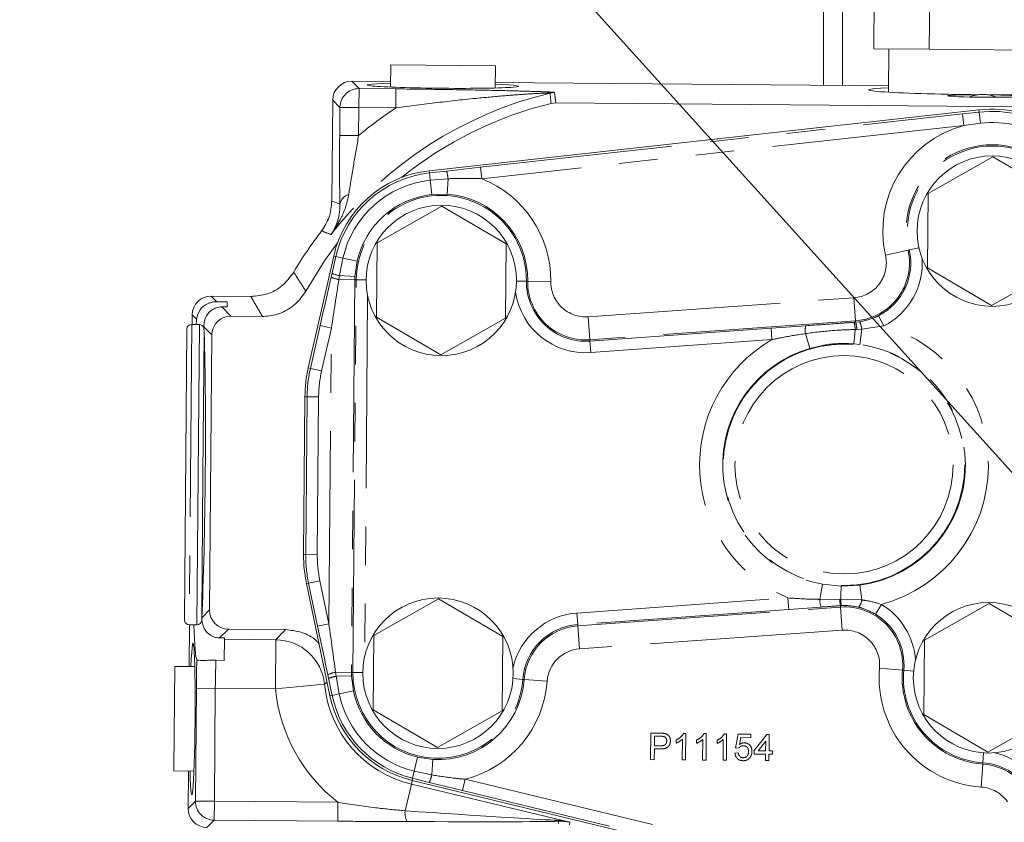
# Model space of a CAD drawing. Units: millimetres. Extents: x 7 to 835, y 9 to 581.
# Drawn here: x 371 to 403, y 238 to 264 of the extents above; entities that cross this region are included whole.
import ezdxf

# ---------------------------------------------------------------- set-up
doc = ezdxf.new("R2010")
doc.units = ezdxf.units.MM
doc.linetypes.add('PHANTOM', pattern=[12.7, 6.35, -1.27, 1.27, -1.27, 1.27, -1.27])
doc.layers.add('SLD-0', color=7, linetype='Continuous')
doc.styles.add('SLDTEXTSTYLE0', font='TXT', dxfattribs={"width": 0.605})
doc.dimstyles.new('SLDDIMSTYLE0', dxfattribs={"dimtxt": 3, "dimasz": 3, "dimexe": 0, "dimexo": 0.0625, "dimgap": 0.75, "dimtad": 0, "dimdec": 1, "dimlfac": 4, "dimrnd": 1e-09, "dimzin": 12, "dimdsep": 46, "dimtxsty": 'SLDTEXTSTYLE0', "dimsah": 1, "dimcen": 0.09, "dimadec": 0, "dimazin": 0, "dimtfac": 1, "dimtdec": 3, "dimtofl": 0, "dimtmove": 0, "dimatfit": 3, "dimfxl": 0, "dimfrac": 2, "dimtolj": 1, "dimtzin": 12, "dimarcsym": 0})
doc.dimstyles.new('SLDDIMSTYLE4', dxfattribs={"dimtxt": 0, "dimasz": 3, "dimexe": 0, "dimexo": 0.0625, "dimgap": 0, "dimtad": 0, "dimtih": 1, "dimtoh": 1, "dimdec": 0, "dimrnd": 1e-09, "dimzin": 0, "dimdsep": 46, "dimtxsty": 'Standard', "dimsah": 1, "dimcen": 0.09, "dimadec": 0, "dimazin": 0, "dimtfac": 3, "dimtdec": 0, "dimtofl": 0, "dimtmove": 0, "dimatfit": 3, "dimfxl": 0, "dimfrac": 2, "dimtolj": 1, "dimtzin": 0, "dimarcsym": 0})

# ---------------------------------------------------------------- blocks, each defined once
blk = doc.blocks.new('*D12')
at = {"layer": 'SLD-0'}
for p, q in [((440.403, 307.383), (296.607, 307.383)), ((299.782, 307.383), (299.782, 275.348)), ((299.782, 229.827), (299.782, 261.861)), ((370.655, 229.827), (296.607, 229.827))]:
    blk.add_line(p, q, dxfattribs=at)
for points in [[(299.782, 307.383), (299.321, 304.383), (300.244, 304.383)], [(299.782, 229.827), (300.244, 232.827), (299.321, 232.827)]]:
    blk.add_solid(points, dxfattribs=at)
at = {"layer": 'SLD-0', "insert": (298.215, 263.449), "char_height": 3, "attachment_point": 1, "rotation": 90, "style": 'SLDTEXTSTYLE0'}
blk.add_mtext('310.2', dxfattribs=at)

msp = doc.modelspace()

# ---------------------------------------------------------------- linework, layer by layer
at = {"color": 7, "linetype": 'Continuous', "lineweight": 0}
for p, q in [((398.86056, 272.788029), (398.766234, 263.238495)), ((400.693558, 272.769923), (400.599231, 263.220389)), ((397.105982, 262.036813), (397.105982, 267.326643)), ((398.766234, 263.238495), (400.599231, 263.220389)), ((399.266134, 263.233557), (399.252024, 261.805148)), ((400.599231, 263.220389), (404.265227, 263.184178)), ((382.835974, 262.706066), (382.82985, 261.973123)), ((382.835974, 262.706066), (386.285853, 262.67724)), ((386.279729, 261.944298), (386.285853, 262.67724)), ((382.831378, 262.156085), (381.548542, 262.166804)), ((399.254135, 262.018864), (386.281258, 262.127259)), ((380.890819, 258.2075), (380.918726, 261.547425)), ((388.279291, 261.455777), (388.12446, 261.437616)), ((403.759481, 261.326432), (388.279291, 261.455777)), ((384.101816, 259.215141), (402.235293, 261.218898)), ((402.696506, 259.676259), (400.561253, 258.467321)), ((404.811103, 258.431545), (402.696506, 259.676259)), ((400.561253, 258.467321), (400.540598, 256.013669)), ((384.522288, 258.050552), (382.387036, 256.841614)), ((386.636885, 256.805839), (384.522288, 258.050552)), ((382.387036, 256.841614), (382.366381, 254.387963)), ((386.61623, 254.352187), (386.636885, 256.805839)), ((380.11402, 252.711952), (380.951653, 256.402606)), ((400.540598, 256.013669), (402.655196, 254.768956)), ((402.655196, 254.768956), (404.790448, 255.977894)), ((378.221324, 255.069356), (376.914171, 255.080278)), ((377.096734, 254.894638), (377.437995, 254.891786)), ((377.436585, 254.723004), (377.264106, 254.724445)), ((377.437995, 254.891786), (377.436585, 254.723004)), ((376.281724, 254.146029), (376.284355, 254.460899)), ((378.5992, 254.411411), (377.563442, 254.420065)), ((382.366381, 254.387963), (384.480978, 253.143249)), ((384.480978, 253.143249), (386.61623, 254.352187)), ((376.028789, 244.400552), (376.108903, 253.988718)), ((376.522965, 254.144014), (376.268974, 254.146136)), ((376.679354, 253.86069), (376.640326, 249.18986)), ((376.933626, 253.800687), (376.857814, 244.727506)), ((379.95959, 246.554314), (380.003421, 251.76113)), ((376.640326, 249.18986), (376.601299, 244.519031)), ((380.829548, 241.897532), (380.054166, 245.601764)), ((384.414046, 245.096005), (382.278794, 243.887066)), ((386.528643, 243.851291), (384.414046, 245.096005)), ((402.573412, 244.944273), (400.43816, 243.735335)), ((404.688009, 243.69956), (402.573412, 244.944273)), ((376.186207, 244.240482), (376.440198, 244.238359)), ((376.187452, 242.863423), (376.198957, 244.240375)), ((377.477193, 244.09769), (379.361317, 244.081947)), ((377.345386, 243.808179), (377.184172, 243.809526)), ((377.344989, 243.76069), (377.339185, 243.066136)), ((377.344989, 243.76069), (377.345386, 243.808179)), ((382.278794, 243.887066), (382.258139, 241.433415)), ((386.507988, 241.397639), (386.528643, 243.851291)), ((400.43816, 243.735335), (400.417505, 241.281683)), ((377.339185, 243.066136), (377.068777, 243.068395)), ((375.679019, 239.512795), (375.707049, 242.867437)), ((376.370413, 242.861894), (375.707049, 242.867437)), ((382.258139, 241.433415), (384.372736, 240.188701)), ((384.372736, 240.188701), (386.507988, 241.397639)), ((400.417505, 241.281683), (402.532102, 240.03697)), ((402.532102, 240.03697), (404.667354, 241.245908)), ((375.678223, 239.417558), (375.679019, 239.512795)), ((375.678223, 239.417558), (376.341588, 239.412015)), ((376.148367, 238.185706), (376.158626, 239.413544)), ((402.325861, 234.555731), (383.535928, 239.10533))]:
    msp.add_line(p, q, dxfattribs=at)
at = {"color": 8, "linetype": 'PHANTOM', "lineweight": 0}
for p, q in [((397.730982, 267.326643), (397.730982, 262.031591)), ((381.548542, 262.166804), (381.787364, 261.923958)), ((381.787364, 261.923958), (381.782145, 261.29936)), ((381.787364, 261.923958), (383.007149, 261.913766)), ((383.007149, 261.913766), (383.001931, 261.289168)), ((388.239891, 261.794211), (388.279291, 261.455777)), ((381.157547, 261.304579), (380.918726, 261.547425)), ((381.149801, 260.377535), (381.157547, 261.304579)), ((381.157547, 261.304579), (381.782145, 261.29936)), ((381.782145, 261.29936), (381.774399, 260.372317)), ((383.001931, 261.289168), (381.782145, 261.29936)), ((401.69192, 261.086997), (402.243141, 261.147879)), ((402.235293, 261.218898), (402.243141, 261.147879)), ((402.243141, 261.147879), (402.283392, 260.783614)), ((385.797042, 259.330607), (401.69192, 261.086997)), ((401.69192, 261.086997), (401.73374, 260.708533)), ((401.73374, 260.708533), (385.838863, 258.952142)), ((402.283392, 260.783614), (401.73374, 260.708533)), ((381.149801, 260.377535), (381.774399, 260.372317)), ((384.101816, 259.215141), (384.10997, 259.141353)), ((384.10997, 259.141353), (384.673587, 259.20423)), ((384.673587, 259.20423), (385.797042, 259.330607)), ((385.797042, 259.330607), (385.838863, 258.952142)), ((384.136168, 258.904267), (384.10997, 259.141353)), ((384.723687, 258.950814), (384.136168, 258.904267)), ((384.188564, 258.430093), (384.136168, 258.904267)), ((384.689936, 258.441039), (384.723687, 258.950814)), ((384.689936, 258.441039), (384.188564, 258.430093)), ((399.8965, 256.594551), (399.153642, 256.426924)), ((399.8965, 256.594551), (399.938958, 256.604131)), ((399.938958, 256.604131), (400.255649, 256.675593)), ((380.897951, 255.833257), (381.024049, 256.386175)), ((380.951653, 256.402606), (381.024049, 256.386175)), ((381.256663, 256.333381), (381.024049, 256.386175)), ((381.256663, 256.333381), (381.144091, 255.754871)), ((381.721891, 256.227792), (381.256663, 256.333381)), ((381.721891, 256.227792), (381.654417, 255.730861)), ((380.869363, 255.708627), (380.897951, 255.833257)), ((381.144091, 255.754871), (381.123745, 255.625336)), ((381.651369, 255.620894), (381.123745, 255.625336)), ((381.654417, 255.730861), (381.144091, 255.754871)), ((381.651369, 255.620894), (381.542325, 242.667353)), ((381.585848, 242.666987), (381.694892, 255.620528)), ((381.651369, 255.620894), (381.694892, 255.620528)), ((382.020471, 255.617787), (381.694892, 255.620528)), ((386.98275, 255.571222), (387.308323, 255.567853)), ((387.351846, 255.567403), (387.308323, 255.567853)), ((387.351846, 255.567403), (388.113341, 255.559521)), ((376.914171, 255.080278), (377.096734, 254.894638)), ((382.071266, 255.096982), (381.970943, 243.179331)), ((389.345829, 254.399937), (398.113214, 255.025982)), ((398.167455, 254.266381), (398.113214, 255.025982)), ((377.264106, 254.724445), (377.563442, 254.420065)), ((376.427576, 254.315264), (376.284355, 254.460899)), ((389.400069, 253.640336), (389.345829, 254.399937)), ((398.925349, 254.434345), (399.099428, 254.095699)), ((376.268974, 254.146136), (376.186207, 244.240482)), ((376.481582, 249.191186), (376.522965, 254.144014)), ((376.933626, 253.800687), (376.672123, 254.066596)), ((380.183672, 252.696144), (380.505072, 254.11225)), ((380.876397, 254.027974), (380.505072, 254.11225)), ((380.876397, 254.027974), (380.554996, 252.611868)), ((380.794279, 244.273094), (380.876397, 254.027974)), ((398.167455, 254.266381), (389.400069, 253.640336)), ((389.403169, 253.596921), (395.379798, 254.023689)), ((395.379798, 254.023689), (396.5209, 254.102908)), ((395.406918, 253.643888), (395.379798, 254.023689)), ((398.117473, 254.216318), (398.170751, 254.22022)), ((398.2068, 253.980326), (398.152244, 253.979377)), ((398.167455, 254.266381), (398.170751, 254.22022)), ((398.170751, 254.22022), (398.29967, 254.234131)), ((398.368528, 253.984757), (398.2068, 253.980326)), ((398.303402, 253.485211), (398.368528, 253.984757)), ((399.099428, 254.095699), (398.368528, 253.984757)), ((396.51237, 253.844271), (396.656026, 253.356028)), ((389.400069, 253.640336), (389.403169, 253.596921)), ((389.43029, 253.21712), (389.403169, 253.596921)), ((395.406918, 253.643888), (389.43029, 253.21712)), ((398.303402, 253.485211), (398.106549, 253.50601)), ((380.11402, 252.711952), (380.183672, 252.696144)), ((380.554996, 252.611868), (380.183672, 252.696144)), ((380.003421, 251.76113), (380.074842, 251.760528)), ((380.031011, 246.553713), (380.074842, 251.760528)), ((380.455597, 251.757323), (380.074842, 251.760528)), ((380.455597, 251.757323), (380.411765, 246.550508)), ((376.440198, 244.238359), (376.481582, 249.191186)), ((379.95959, 246.554314), (380.031011, 246.553713)), ((380.411765, 246.550508), (380.031011, 246.553713)), ((380.054166, 245.601764), (380.124074, 245.616397)), ((380.496765, 245.69441), (380.124074, 245.616397)), ((380.421589, 244.195082), (380.124074, 245.616397)), ((380.496765, 245.69441), (380.794279, 244.273094)), ((396.98321, 245.078148), (397.073415, 245.576841)), ((397.073415, 245.576841), (397.695589, 245.513563)), ((397.695589, 245.513563), (398.307332, 245.547025)), ((398.307332, 245.547025), (398.37159, 245.057919)), ((388.976089, 244.627811), (395.936797, 245.124848)), ((395.936797, 245.124848), (395.963917, 244.745047)), ((396.98321, 245.078148), (397.643603, 245.084566)), ((397.643603, 245.084566), (397.675126, 245.085615)), ((397.675126, 245.085615), (398.37159, 245.057919)), ((399.0207, 244.914172), (398.823312, 244.588561)), ((376.598995, 244.472976), (376.857814, 244.727506)), ((388.976089, 244.627811), (389.00321, 244.24801)), ((395.963917, 244.745047), (389.00321, 244.24801)), ((389.00631, 244.204595), (397.673319, 244.823473)), ((397.033002, 244.823689), (395.963917, 244.745047)), ((397.69562, 244.872188), (397.669962, 244.870494)), ((397.673319, 244.823473), (397.669962, 244.870494)), ((397.673319, 244.823473), (397.72756, 244.063871)), ((380.794279, 244.273094), (380.421589, 244.195082)), ((389.00631, 244.204595), (389.00321, 244.24801)), ((377.477193, 244.09769), (377.184172, 243.809526)), ((389.00631, 244.204595), (389.06055, 243.444994)), ((397.72756, 244.063871), (389.06055, 243.444994)), ((377.344989, 243.76069), (379.044995, 243.746486)), ((379.044995, 243.746486), (379.031426, 242.122532)), ((381.014701, 242.671795), (381.032864, 242.541935)), ((381.542325, 242.667353), (381.014701, 242.671795)), ((381.542325, 242.667353), (381.585848, 242.666987)), ((381.912237, 242.664239), (381.585848, 242.666987)), ((399.713991, 242.745273), (398.955504, 242.813345)), ((399.713991, 242.745273), (399.757342, 242.741382)), ((400.081429, 242.712296), (399.757342, 242.741382)), ((380.73571, 242.345824), (380.647858, 242.279239)), ((380.785438, 242.467704), (380.758953, 242.592798)), ((380.902211, 241.912742), (380.785438, 242.467704)), ((381.543522, 242.557351), (381.032864, 242.541935)), ((381.032864, 242.541935), (381.13568, 241.961613)), ((381.543522, 242.557351), (381.60262, 242.059354)), ((386.868151, 242.463009), (387.192011, 242.439415)), ((387.235421, 242.436252), (387.192011, 242.439415)), ((387.235421, 242.436252), (387.994943, 242.380919)), ((376.391213, 238.424527), (376.422294, 242.144333)), ((377.046891, 242.139114), (376.422294, 242.144333)), ((377.046891, 242.139114), (377.01581, 238.419308)), ((379.031426, 242.122532), (377.046891, 242.139114)), ((380.647858, 242.279239), (379.031426, 242.122532)), ((381.13568, 241.961613), (380.902211, 241.912742)), ((381.60262, 242.059354), (381.13568, 241.961613)), ((380.829548, 241.897532), (380.902211, 241.912742)), ((391.40431, 239.79168), (391.411675, 240.666649)), ((391.411675, 240.666649), (391.733128, 240.663943)), ((391.534219, 240.564652), (391.531575, 240.25056)), ((391.743145, 240.562893), (391.534219, 240.564652)), ((392.25028, 240.337412), (392.25115, 240.440824)), ((392.447542, 239.782898), (392.453282, 240.464714)), ((392.49487, 240.65753), (392.567083, 240.656922)), ((392.567083, 240.656922), (392.559718, 239.781953)), ((392.923333, 240.331746), (392.924203, 240.435158)), ((393.120595, 239.777232), (393.126335, 240.459049)), ((393.167923, 240.651864), (393.240136, 240.651256)), ((393.240136, 240.651256), (393.232771, 239.776287)), ((393.596386, 240.326081), (393.597256, 240.429492)), ((393.793648, 239.771566), (393.799388, 240.453383)), ((393.840976, 240.646199), (393.913189, 240.645591)), ((393.913189, 240.645591), (393.905824, 239.770622)), ((394.200974, 240.183216), (394.294492, 240.631162)), ((394.294492, 240.631162), (394.709541, 240.627669)), ((394.385216, 240.518215), (394.338788, 240.29196)), ((394.708597, 240.515493), (394.385216, 240.518215)), ((394.709541, 240.627669), (394.708597, 240.515493)), ((394.817184, 240.088282), (395.236766, 240.62323)), ((395.201234, 240.400214), (394.955651, 240.087116)), ((395.198581, 240.085071), (395.201234, 240.400214)), ((395.236766, 240.62323), (395.315289, 240.622569)), ((395.315289, 240.622569), (395.310756, 240.084127)), ((391.530725, 240.149602), (391.527703, 239.790641)), ((391.745085, 240.147798), (391.530725, 240.149602)), ((391.531575, 240.25056), (391.742605, 240.248784)), ((394.188246, 240.003829), (394.300516, 240.014103)), ((394.313055, 240.171054), (394.200974, 240.183216)), ((394.81624, 239.976106), (394.817184, 240.088282)), ((394.955651, 240.087116), (395.198581, 240.085071)), ((395.310756, 240.084127), (395.422932, 240.083183)), ((395.422932, 240.083183), (395.421987, 239.971007)), ((402.387775, 240.014863), (402.366092, 239.68987)), ((383.721797, 239.872975), (383.609531, 239.409313)), ((383.721797, 239.872975), (384.217707, 239.798364)), ((384.217707, 239.798364), (384.186362, 239.288436)), ((391.527703, 239.790641), (391.40431, 239.79168)), ((392.559718, 239.781953), (392.447542, 239.782898)), ((393.232771, 239.776287), (393.120595, 239.777232)), ((393.905824, 239.770622), (393.793648, 239.771566)), ((395.197636, 239.972896), (394.81624, 239.976106)), ((395.195842, 239.759762), (395.197636, 239.972896)), ((395.308018, 239.758818), (395.195842, 239.759762)), ((395.309812, 239.971951), (395.308018, 239.758818)), ((395.421987, 239.971007), (395.309812, 239.971951)), ((402.363194, 239.646442), (402.366092, 239.68987)), ((383.609531, 239.409313), (383.553398, 239.177483)), ((383.609531, 239.409313), (384.186362, 239.288436)), ((402.363194, 239.646442), (402.312498, 238.886596)), ((383.516273, 238.982909), (383.545084, 239.103113)), ((383.535928, 239.10533), (383.553398, 239.177483)), ((384.104445, 239.043448), (383.553398, 239.177483)), ((385.202711, 238.77524), (384.104445, 239.043448)), ((385.292316, 239.145314), (385.202711, 238.77524)), ((385.292316, 239.145314), (402.74057, 234.920575)), ((383.516273, 238.982909), (383.305783, 238.104719)), ((383.516273, 238.982909), (388.739746, 237.730915)), ((402.391364, 234.613358), (385.202711, 238.77524)), ((376.148367, 238.185706), (376.391213, 238.424527)), ((376.391213, 238.424527), (377.01581, 238.419308)), ((377.010591, 237.794711), (377.01581, 238.419308)), ((377.01581, 238.419308), (381.092189, 238.385248)), ((381.08697, 237.76065), (381.092189, 238.385248)), ((377.010591, 237.794711), (376.767745, 237.555889)), ((381.08697, 237.76065), (377.010591, 237.794711)), ((388.364108, 237.688373), (388.372633, 237.758023)), ((388.739746, 237.730915), (388.72907, 237.643699))]:
    msp.add_line(p, q, dxfattribs=at)
at = {"color": 8, "linetype": 'PHANTOM', "lineweight": 0, "flags": 128}
msp.add_lwpolyline([(380.890819, 258.2075), (381.02164, 258.162303), (381.151978, 258.117056), (381.156582, 258.115454)], dxfattribs=at)
at = {"color": 7, "linetype": 'Continuous', "lineweight": 0, "flags": 128}
for points in [[(381.080836, 256.841758), (380.643538, 256.238447), (380.032808, 255.247394)], [(376.694586, 253.312798), (376.680562, 253.365284), (376.675699, 253.423354)], [(376.604953, 244.956366), (376.610786, 245.014347), (376.625685, 245.066591)]]:
    msp.add_lwpolyline(points, dxfattribs=at)
at = {"color": 7, "linetype": 'Continuous', "lineweight": 0}
for centre in [(402.675851, 257.222607), (384.501633, 255.596901), (384.393391, 242.642353), (402.552757, 242.490622)]:
    msp.add_circle(centre, 2.48125, dxfattribs=at)
at = {"color": 8, "linetype": 'PHANTOM', "lineweight": 0}
for radius in [3.98159, 3.600823]:
    msp.add_circle((397.785915, 249.515861), radius, dxfattribs=at)
for centre, radius, start, end in [((391.177277, 249.063396), 13.083328, 103.6616946, 142.0322977), ((381.783029, 261.298461), 0.625512, 89.602966, 179.4395822), ((388.234761, 261.168849), 0.625383, 89.529957, 103.6530118), ((619.640975, 287.097245), 232.93414, 186.24056563, 186.32444091), ((391.177277, 249.063396), 14.707338, 123.7705576, 129.7420569), ((402.676956, 257.221962), 3.949812, 57.3252618, 96.3056262), ((402.676956, 257.221962), 3.58333, 57.3252618, 96.3056262), ((402.676956, 257.221962), 3.611901, 105.1377837, 192.7158582), ((402.676956, 257.221962), 2.850365, 355.4528162, 192.7158582), ((402.676956, 257.221962), 2.80684, 355.4528162, 192.7158582), ((383.709462, 258.881965), 1.016559, 3.8835037, 18.4825399), ((384.501633, 255.596901), 3.566027, 96.3056262, 167.212744), ((384.501633, 255.596901), 3.327497, 96.3056262, 167.212744), ((384.501633, 255.596901), 3.611901, 359.4070424, 68.2702732), ((381.554302, 258.040165), 0.404783, 105.1908519, 169.28067), ((384.501633, 255.596901), 2.80684, 359.4070424, 179.5176916), ((384.501633, 255.596901), 2.850437, 96.3056262, 167.212744), ((384.501633, 255.596901), 2.850365, 359.4070424, 86.212122), ((355.156357, 190.731621), 71.184599, 68.83066379, 69.09680765), ((398.031263, 256.173659), 1.912135, 274.0843372, 12.7158582), ((398.031263, 256.173659), 1.95566, 297.2052127, 12.7158582), ((398.031263, 256.173659), 1.150599, 274.0843372, 12.7158582), ((398.031263, 256.173659), 2.336427, 297.2052127, 3.7036396), ((381.289708, 256.56231), 0.951559, 243.7847715, 259.9555308), ((381.326991, 256.754842), 1.016559, 245.0358303, 259.6348666), ((384.501633, 255.596901), 2.850365, 177.3062482, 179.5176916), ((389.263878, 255.547614), 1.95566, 179.4070424, 274.0843372), ((389.263878, 255.547614), 1.912135, 179.4070424, 274.0843372), ((389.263878, 255.547614), 1.150599, 179.4070424, 274.0843372), ((389.263878, 255.547614), 2.336427, 188.3539578, 274.0843372), ((397.343305, 253.946327), 0.837179, 169.2201977, 187.0020224), ((388.100578, 254.710806), 10.078243, 353.1341977, 355.8380989), ((397.049423, 253.938559), 1.103576, 2.1196877, 14.5774951), ((397.142627, 253.943065), 1.064825, 2.0053483, 15.0868004), ((397.700044, 253.934367), 0.67038, 4.3107504, 26.561253), ((397.785915, 249.515861), 4.764477, 285.0205158, 73.9969266), ((397.785915, 249.515861), 4.764477, 119.9550043, 247.1633464), ((397.785915, 249.515861), 4.002941, 106.3954233, 259.747047), ((397.785915, 249.515861), 4.002941, 277.4845327, 82.5722081), ((384.469027, 251.723538), 4.39434, 167.212744, 179.5176916), ((384.469027, 251.723538), 4.013573, 167.212744, 179.5176916), ((384.425196, 246.516722), 4.39434, 179.5176916, 191.8226391), ((384.425196, 246.516722), 4.013573, 179.5176916, 191.8226391), ((403.656405, 245.014074), 5.981706, 175.2100669, 179.3147263), ((397.705553, 245.087393), 0.722402, 180.7332779, 201.4099736), ((399.126645, 245.158518), 1.484885, 182.854682, 191.1845628), ((399.685261, 245.170929), 2.011944, 182.4302763, 188.5390579), ((397.883177, 245.133928), 0.494292, 320.6601887, 351.1543165), ((397.809511, 242.916195), 2.336427, 3.8362232, 58.7754325), ((389.142501, 242.297317), 2.336427, 94.0843372, 166.8270603), ((397.809511, 242.916195), 1.912135, 354.8716009, 94.0843372), ((397.809511, 242.916195), 1.95566, 354.8716009, 58.7754325), ((389.142501, 242.297317), 1.95566, 94.0843372, 175.8332264), ((389.142501, 242.297317), 1.912135, 94.0843372, 175.8332264), ((397.809511, 242.916195), 1.150599, 354.8716009, 94.0843372), ((379.02937, 242.120286), 1.626274, 5.6090544, 89.4495069), ((389.142501, 242.297317), 1.150599, 94.0843372, 175.8332264), ((381.164867, 241.73216), 0.951559, 99.0798524, 115.2506117), ((384.392589, 242.64336), 2.850365, 179.5176916, 181.7291349), ((384.392589, 242.64336), 2.80684, 179.5176916, 355.8332264), ((402.552946, 242.490484), 3.611901, 174.8716009, 266.1829426), ((402.552946, 242.490484), 2.850365, 174.8716009, 266.1829426), ((402.552946, 242.490484), 2.80684, 174.8716009, 266.1829426), ((381.198903, 241.539028), 1.016559, 99.4005166, 113.9995528), ((384.392589, 242.64336), 2.850365, 266.4824542, 355.8332264), ((384.392589, 242.64336), 3.611901, 284.424303, 355.8332264), ((384.393391, 242.642353), 5.387103, 185.5372872, 232.2079591), ((384.393391, 242.642353), 3.763093, 185.5372872, 256.5212741), ((384.392589, 242.64336), 3.327497, 191.8226391, 256.38895), ((384.392589, 242.64336), 2.850437, 191.8226391, 256.38895), ((384.392589, 242.64336), 3.566027, 191.8226391, 256.38895), ((402.235902, 237.738549), 2.336427, 34.9875637, 77.2485064), ((402.235902, 237.738549), 1.95566, 34.9875637, 86.1829426), ((402.235902, 237.738549), 1.912135, 34.9875637, 86.1829426), ((383.189125, 239.485694), 1.016559, 334.2120363, 348.8110725), ((402.235902, 237.738549), 1.150599, 34.9875637, 86.1829426), ((377.016709, 238.420193), 0.625512, 179.602966, 269.4395822), ((384.067598, 238.049788), 0.763792, 175.8758058, 203.1287672), ((388.389061, 238.080934), 0.323328, 241.9730988, 267.0877352)]:
    msp.add_arc(centre, radius, start, end, dxfattribs=at)
at = {"color": 7, "linetype": 'Continuous', "lineweight": 0}
for centre, radius, start, end in [((402.36106, 260.540322), 1.190625, 67.1108502, 111.9316981), ((391.177277, 249.063396), 12.745236, 103.8585761, 128.8439168), ((402.676956, 257.221962), 4.021264, 57.3252618, 96.3056262), ((384.501633, 255.596901), 3.640264, 96.3056262, 167.212744), ((391.177277, 249.063396), 13.4, 142.444047, 149.479409), ((376.267648, 253.987391), 0.15875, 89.5212741, 179.5212741), ((376.521639, 253.985269), 0.15875, 17.0453962, 89.5212741), ((384.469027, 251.723538), 4.465764, 167.212744, 179.5176916), ((384.425196, 246.516722), 4.465764, 179.5176916, 191.8226391), ((376.187534, 244.399226), 0.15875, 179.5212741, 269.5212741), ((376.441525, 244.397104), 0.15875, 269.5212741, 359.5212741), ((384.392589, 242.64336), 3.640264, 191.8226391, 256.38895)]:
    msp.add_arc(centre, radius, start, end, dxfattribs=at)
for centre, major_axis, ratio, start_param, end_param in [((381.544079, 261.541438), (0.438768, -0.446162), 0.998782766, 2.356803478, 3.926381829), ((384.555317, 262.021898), (2.499913, -0.020888), 0.034920769, 2.33228538, 7.092492581), ((402.372029, 261.853124), (3.771743, -0.031515), 0.034920769, 2.544513264, 4.672810879), ((402.37057, 261.678527), (1.166834, -0.00975), 0.034920769, 1.716185527, 7.708592433), ((402.372029, 261.853124), (3.771743, -0.031515), 0.034920769, 4.751967082, 5.306818685), ((376.909707, 254.454912), (-0.438768, 0.446162), 0.998782766, 5.498396131, 7.067974483), ((376.501975, 249.191016), (0.051176, 6.124786), 0.034920769, 0.579966109, 0.628937427), ((377.558978, 253.7947), (-0.438768, 0.446162), 0.998782766, 5.498396131, 7.067974483), ((376.501975, 249.191016), (0.051176, 6.124786), 0.034920769, 3.833339357, 5.633406028), ((377.48318, 244.723043), (-0.446162, -0.438768), 0.998782766, 5.498396131, 7.067974483), ((376.501975, 249.191016), (0.051176, 6.124786), 0.034920769, 2.512655226, 3.077489952), ((376.292813, 241.137483), (0.020888, 2.499913), 0.034920769, 2.33228538, 7.092492581), ((376.773732, 238.181242), (0.446162, 0.438768), 0.998782766, 2.356803478, 3.926381829)]:
    msp.add_ellipse(centre, major_axis=major_axis, ratio=ratio, start_param=start_param, end_param=end_param, dxfattribs=at)
at = {"color": 8, "linetype": 'PHANTOM', "lineweight": 0}
for centre, major_axis, ratio, start_param, end_param in [((380.503496, 253.924966), (1.186433, 5.233635), 0.007433478, 1.224706356, 1.53668913), ((380.87482, 253.84069), (0.805645, 5.236846), 0.005083621, 1.223825222, 1.535807996), ((380.795856, 244.460379), (-0.717369, 5.249667), 0.005083621, 1.605784658, 1.917767432), ((380.423165, 244.382366), (-1.098157, 5.252867), 0.007433478, 1.604903523, 1.916886297), ((376.500863, 242.143676), (0.018799, 2.249921), 0.034920769, 1.142397759, 1.570796327), ((377.12546, 242.138458), (0.013577, 1.624943), 0.048351835, 0.961905479, 1.570796327), ((378.628605, 238.484407), (9.861999, -0.693773), 0.005807079, 5.206923848, 6.056381675), ((378.623386, 237.859809), (10.007593, -0.086291), 0.007846379, 5.20608163, 6.055539457), ((388.361215, 236.151636), (2.205505, -0.406094), 0.723683535, 1.532307891, 1.759061881), ((388.361215, 236.151636), (1.358033, 0.954534), 0.95250578, 0.747095686, 0.973849677)]:
    msp.add_ellipse(centre, major_axis=major_axis, ratio=ratio, start_param=start_param, end_param=end_param, dxfattribs=at)
for points, knots in [([(388.087145, 261.776561), (388.083505, 261.777465), (388.07299, 261.780075), (387.966075, 261.778112), (387.687939, 261.766466), (387.218165, 261.737908), (386.522066, 261.684983), (385.57219, 261.59789), (384.370347, 261.46645), (383.457886, 261.348238), (383.001931, 261.289168)], [0, 0, 0, 0, 0.0174708697, 0.0504663011, 0.0949624215, 0.2123663789, 0.3310210365, 0.5002749881, 0.7502885492, 1, 1, 1, 1]), ([(383.007149, 261.913766), (383.494105, 261.908729), (384.468812, 261.898647), (385.727788, 261.875979), (386.699036, 261.854676), (387.397615, 261.83618), (387.863156, 261.821069), (388.129183, 261.807984), (388.226839, 261.80014), (388.236425, 261.795786), (388.239891, 261.794211)], [0, 0, 0, 0, 0.245814805, 0.492030937, 0.655910658, 0.771622437, 0.889887713, 0.938230703, 0.977662614, 1, 1, 1, 1]), ([(381.156582, 258.115454), (381.153926, 258.288873), (381.148516, 258.642087), (381.144509, 259.400603), (381.147744, 259.997721), (381.149801, 260.377535)], [0, 0, 0, 0, 0.25981553, 0.529183891, 1, 1, 1, 1]), ([(381.774399, 260.372317), (381.719481, 260.051945), (381.634268, 259.554853), (381.52474, 258.904147), (381.473933, 258.589804), (381.448234, 258.430805)], [0, 0, 0, 0, 0.472545129, 0.733207212, 1, 1, 1, 1]), ([(385.838863, 258.952142), (385.584727, 258.959438), (385.21278, 258.970116), (384.841339, 258.955457), (384.723687, 258.950814)], [0, 0, 0, 0, 0.683257142, 1, 1, 1, 1]), ([(381.448234, 258.430805), (381.417883, 258.290985), (381.356602, 258.008687), (381.161423, 257.565839), (380.982778, 257.274806), (380.863659, 257.113465), (380.862935, 257.112484)], [0, 0, 0, 0, 0.286334783, 0.578115512, 0.997434935, 1, 1, 1, 1]), ([(379.633891, 255.868559), (379.656615, 255.832616), (379.770235, 255.652904), (379.903262, 255.445857), (380.01474, 255.275073), (380.032808, 255.247394)], [0, 0, 0, 0, 0.17319914, 0.865995716, 1, 1, 1, 1]), ([(378.5992, 254.411411), (378.501794, 254.579457), (378.374666, 254.798781), (378.250382, 255.018083), (378.221324, 255.069356)], [0, 0, 0, 0, 0.766199848, 1, 1, 1, 1]), ([(398.29967, 254.234131), (398.482848, 254.274073), (398.69818, 254.321027), (398.895834, 254.419622), (398.925349, 254.434345)], [0, 0, 0, 0, 0.8506739894, 1, 1, 1, 1]), ([(398.152244, 253.979377), (397.898098, 253.970861), (397.349266, 253.95247), (396.804743, 253.882071), (396.51237, 253.844271)], [0, 0, 0, 0, 0.463066865, 1, 1, 1, 1]), ([(396.5209, 254.102908), (396.901283, 254.129406), (397.433577, 254.166485), (397.965631, 254.205253), (398.117473, 254.216318)], [0, 0, 0, 0, 0.714611705, 1, 1, 1, 1]), ([(396.51237, 253.844271), (396.261757, 253.804369), (395.892029, 253.745501), (395.525123, 253.668648), (395.406918, 253.643888)], [0, 0, 0, 0, 0.677833133, 1, 1, 1, 1]), ([(398.106549, 253.50601), (397.87138, 253.514538), (397.381114, 253.532317), (396.904184, 253.416362), (396.656026, 253.356028)], [0, 0, 0, 0, 0.479676606, 1, 1, 1, 1]), ([(395.936797, 245.124848), (396.19048, 245.108557), (396.539268, 245.086159), (396.888095, 245.079865), (396.98321, 245.078148)], [0, 0, 0, 0, 0.72732937, 1, 1, 1, 1]), ([(398.37159, 245.057919), (398.419325, 245.05205), (398.639202, 245.025015), (398.853178, 244.962845), (399.0207, 244.914172)], [0, 0, 0, 0, 0.217096757, 1, 1, 1, 1]), ([(397.669962, 244.870494), (397.64733, 244.868851), (397.434736, 244.853418), (397.222576, 244.837718), (397.033002, 244.823689)], [0, 0, 0, 0, 0.106454198, 1, 1, 1, 1]), ([(398.265462, 244.820587), (398.106037, 244.848997), (397.916971, 244.882689), (397.725619, 244.873611), (397.69562, 244.872188)], [0, 0, 0, 0, 0.843222468, 1, 1, 1, 1]), ([(398.823312, 244.588561), (398.679847, 244.664134), (398.499341, 244.759219), (398.305284, 244.810138), (398.265462, 244.820587)], [0, 0, 0, 0, 0.794793318, 1, 1, 1, 1]), ([(379.044995, 243.746486), (379.08912, 243.794408), (379.192099, 243.906252), (379.299777, 244.018052), (379.361317, 244.081947)], [0, 0, 0, 0, 0.428479048, 1, 1, 1, 1]), ([(391.733128, 240.663943), (391.757442, 240.663639), (391.800851, 240.663098), (391.843848, 240.657205), (391.862762, 240.654613)], [0, 0, 0, 0, 0.560100519, 1, 1, 1, 1]), ([(391.742605, 240.248784), (391.76943, 240.249492), (391.82279, 240.250899), (391.894931, 240.281958), (391.931895, 240.343935), (391.935131, 240.386069), (391.936753, 240.407186)], [0, 0, 0, 0, 0.281400741, 0.559752868, 0.77935575, 1, 1, 1, 1]), ([(391.843863, 240.554333), (391.825185, 240.557306), (391.791807, 240.56262), (391.758024, 240.56281), (391.743145, 240.562893)], [0, 0, 0, 0, 0.559584923, 1, 1, 1, 1]), ([(392.060176, 240.409653), (392.055156, 240.365915), (392.045148, 240.278717), (391.932447, 240.153361), (391.816228, 240.14991), (391.745085, 240.147798)], [0, 0, 0, 0, 0.280751195, 0.559708471, 1, 1, 1, 1]), ([(391.936753, 240.407186), (391.935793, 240.424692), (391.933873, 240.459677), (391.912704, 240.504403), (391.882112, 240.538442), (391.856608, 240.549038), (391.843863, 240.554333)], [0, 0, 0, 0, 0.2802608481, 0.5600775015, 0.7801497355, 1, 1, 1, 1]), ([(391.862762, 240.654613), (391.894408, 240.646608), (391.957573, 240.63063), (392.022131, 240.562788), (392.055393, 240.485837), (392.058581, 240.435052), (392.060176, 240.409653)], [0, 0, 0, 0, 0.280012961, 0.558910447, 0.779395551, 1, 1, 1, 1]), ([(392.453282, 240.464714), (392.418366, 240.436137), (392.355983, 240.385078), (392.282594, 240.351984), (392.25028, 240.337412)], [0, 0, 0, 0, 0.5596858729, 1, 1, 1, 1]), ([(392.25115, 240.440824), (392.305999, 240.471217), (392.403869, 240.525447), (392.467083, 240.617199), (392.49487, 240.65753)], [0, 0, 0, 0, 0.560427428, 1, 1, 1, 1]), ([(393.126335, 240.459049), (393.09142, 240.430471), (393.029036, 240.379412), (392.955647, 240.346318), (392.923333, 240.331746)], [0, 0, 0, 0, 0.559685873, 1, 1, 1, 1]), ([(392.924203, 240.435158), (392.979052, 240.465551), (393.076922, 240.519782), (393.140136, 240.611533), (393.167923, 240.651864)], [0, 0, 0, 0, 0.560427428, 1, 1, 1, 1]), ([(393.799388, 240.453383), (393.764473, 240.424806), (393.702089, 240.373746), (393.6287, 240.340652), (393.596386, 240.326081)], [0, 0, 0, 0, 0.559685873, 1, 1, 1, 1]), ([(393.597256, 240.429492), (393.652105, 240.459885), (393.749975, 240.514116), (393.813189, 240.605867), (393.840976, 240.646199)], [0, 0, 0, 0, 0.560427428, 1, 1, 1, 1]), ([(394.338788, 240.29196), (394.36549, 240.309953), (394.413177, 240.342085), (394.470186, 240.346896), (394.495274, 240.349014)], [0, 0, 0, 0, 0.559938789, 1, 1, 1, 1]), ([(394.495274, 240.349014), (394.535283, 240.343473), (394.615368, 240.332382), (394.699423, 240.251662), (394.744355, 240.158006), (394.747895, 240.095096), (394.749666, 240.063609)], [0, 0, 0, 0, 0.279170445, 0.558797498, 0.779169075, 1, 1, 1, 1]), ([(394.300516, 240.014103), (394.304979, 239.991241), (394.313881, 239.945641), (394.351089, 239.889999), (394.404742, 239.859928), (394.441275, 239.857115), (394.459569, 239.855707)], [0, 0, 0, 0, 0.280713792, 0.559926253, 0.779622076, 1, 1, 1, 1]), ([(394.4634, 240.248317), (394.446874, 240.247632), (394.413861, 240.246263), (394.357671, 240.223778), (394.329964, 240.191036), (394.313055, 240.171054)], [0, 0, 0, 0, 0.280924923, 0.561160712, 1, 1, 1, 1]), ([(394.459569, 239.855707), (394.488301, 239.858453), (394.545681, 239.863937), (394.605425, 239.922861), (394.633263, 239.990934), (394.636043, 240.035557), (394.637435, 240.057893)], [0, 0, 0, 0, 0.279538791, 0.558251578, 0.778884443, 1, 1, 1, 1]), ([(394.637435, 240.057893), (394.635896, 240.085379), (394.632827, 240.140183), (394.591925, 240.20908), (394.528069, 240.243944), (394.484989, 240.246857), (394.4634, 240.248317)], [0, 0, 0, 0, 0.280652794, 0.559595005, 0.779290287, 1, 1, 1, 1]), ([(394.749666, 240.063609), (394.746247, 240.022081), (394.740139, 239.947888), (394.699068, 239.886242), (394.680985, 239.859102)], [0, 0, 0, 0, 0.559726044, 1, 1, 1, 1]), ([(394.458018, 239.754755), (394.419769, 239.758227), (394.343392, 239.765159), (394.254215, 239.830092), (394.201829, 239.914738), (394.192776, 239.974115), (394.188246, 240.003829)], [0, 0, 0, 0, 0.280069947, 0.559248885, 0.779432334, 1, 1, 1, 1]), ([(394.680985, 239.859102), (394.645924, 239.824802), (394.583146, 239.763387), (394.496343, 239.757399), (394.458018, 239.754755)], [0, 0, 0, 0, 0.558484886, 1, 1, 1, 1]), ([(384.186362, 239.288436), (384.437176, 239.248848), (384.804376, 239.190891), (385.174883, 239.156283), (385.292316, 239.145314)], [0, 0, 0, 0, 0.683045188, 1, 1, 1, 1]), ([(381.092189, 238.385248), (381.504265, 238.320639), (382.240735, 238.205169), (382.98011, 238.135435), (383.305783, 238.104719)], [0, 0, 0, 0, 0.559529783, 1, 1, 1, 1]), ([(383.365196, 237.749771), (382.9873, 237.750992), (382.231275, 237.753436), (381.468483, 237.758245), (381.08697, 237.76065)], [0, 0, 0, 0, 0.499845744, 1, 1, 1, 1])]:
    msp.add_open_spline(points, degree=3, knots=knots, dxfattribs=at)
at = {"color": 7, "linetype": 'Continuous', "lineweight": 0}
for points, knots in [([(380.554314, 257.231177), (380.650235, 257.380167), (380.842077, 257.678147), (380.874572, 258.031049), (380.890819, 258.2075)], [0, 0, 0, 0, 0.499999063, 1, 1, 1, 1]), ([(380.862935, 257.112484), (380.863433, 257.113198), (380.942099, 257.225994), (381.049916, 257.435737), (381.145918, 257.773065), (381.153008, 258.000683), (381.156582, 258.115454)], [0, 0, 0, 0, 0.002659566, 0.420114331, 0.707605842, 1, 1, 1, 1]), ([(378.221324, 255.069356), (378.403468, 255.08618), (378.767758, 255.119829), (379.282168, 255.398743), (379.512962, 255.707027), (379.633891, 255.868559)], [0, 0, 0, 0, 0.3225056, 0.645014765, 1, 1, 1, 1]), ([(380.032808, 255.247394), (379.928486, 255.096357), (379.719842, 254.794282), (379.239515, 254.506013), (378.84648, 254.414035), (378.631958, 254.411759), (378.5992, 254.411411)], [0, 0, 0, 0, 0.314466284, 0.628936271, 0.943336819, 1, 1, 1, 1]), ([(376.427576, 254.315264), (376.454484, 254.424889), (376.505307, 254.631954), (376.708071, 254.800717), (376.907013, 254.872865), (377.008338, 254.892786), (377.075269, 254.894188), (377.096734, 254.894638)], [0, 0, 0, 0, 0.413599775, 0.781225654, 0.869165531, 0.958038899, 1, 1, 1, 1]), ([(377.264106, 254.724445), (377.261842, 254.724456), (377.230596, 254.7246), (377.161397, 254.718843), (377.047935, 254.688964), (376.917463, 254.619202), (376.75426, 254.458141), (376.67411, 254.261546), (376.672473, 254.100915), (376.672123, 254.066596)], [0, 0, 0, 0, 0.004510471, 0.0622505, 0.137655876, 0.266837734, 0.464986494, 0.885692206, 1, 1, 1, 1]), ([(376.598995, 244.472976), (376.60983, 244.352282), (376.62341, 244.20102), (376.738932, 244.019157), (376.831242, 243.924348), (376.964369, 243.851092), (377.071027, 243.817712), (377.150275, 243.809852), (377.183413, 243.809533), (377.184172, 243.809526)], [0, 0, 0, 0, 0.410233381, 0.514132603, 0.736581364, 0.832791214, 0.92978993, 0.998390987, 1, 1, 1, 1]), ([(379.361317, 244.081947), (379.541844, 244.060717), (379.902904, 244.018257), (380.292669, 243.822739), (380.440351, 243.643078), (380.472301, 243.604209)], [0, 0, 0, 0, 0.439347082, 0.878706475, 1, 1, 1, 1]), ([(377.068777, 243.068395), (377.006768, 243.068554), (376.877991, 243.068883), (376.692716, 243.06576), (376.538485, 243.064321), (376.453311, 243.068778), (376.441406, 243.076277), (376.437203, 243.078924)], [0, 0, 0, 0, 0.180886347, 0.375657963, 0.621188587, 0.866282343, 1, 1, 1, 1])]:
    msp.add_open_spline(points, degree=3, knots=knots, dxfattribs=at)

# ---------------------------------------------------------------- dimensions: what is measured, and where the dimension line sits
at = {"layer": 'SLD-0'}
dim = msp.add_linear_dim(base=(299.782356, 229.826643), p1=(441.673482, 307.382536), p2=(371.924872, 229.826643), angle=90, dimstyle='SLDDIMSTYLE0', dxfattribs=at)
dim.commit()
dim.dimension.update_dxf_attribs({"geometry": '*D12', "text_midpoint": (299.782356, 268.604589), "dimtype": 160})

# ---------------------------------------------------------------- leaders
msp.add_leader([(423.712201, 226.674769), (373.842363, 281.911413), (370.842363, 281.911413)], dimstyle='SLDDIMSTYLE4', dxfattribs=at)

doc.saveas('drawing.dxf')
